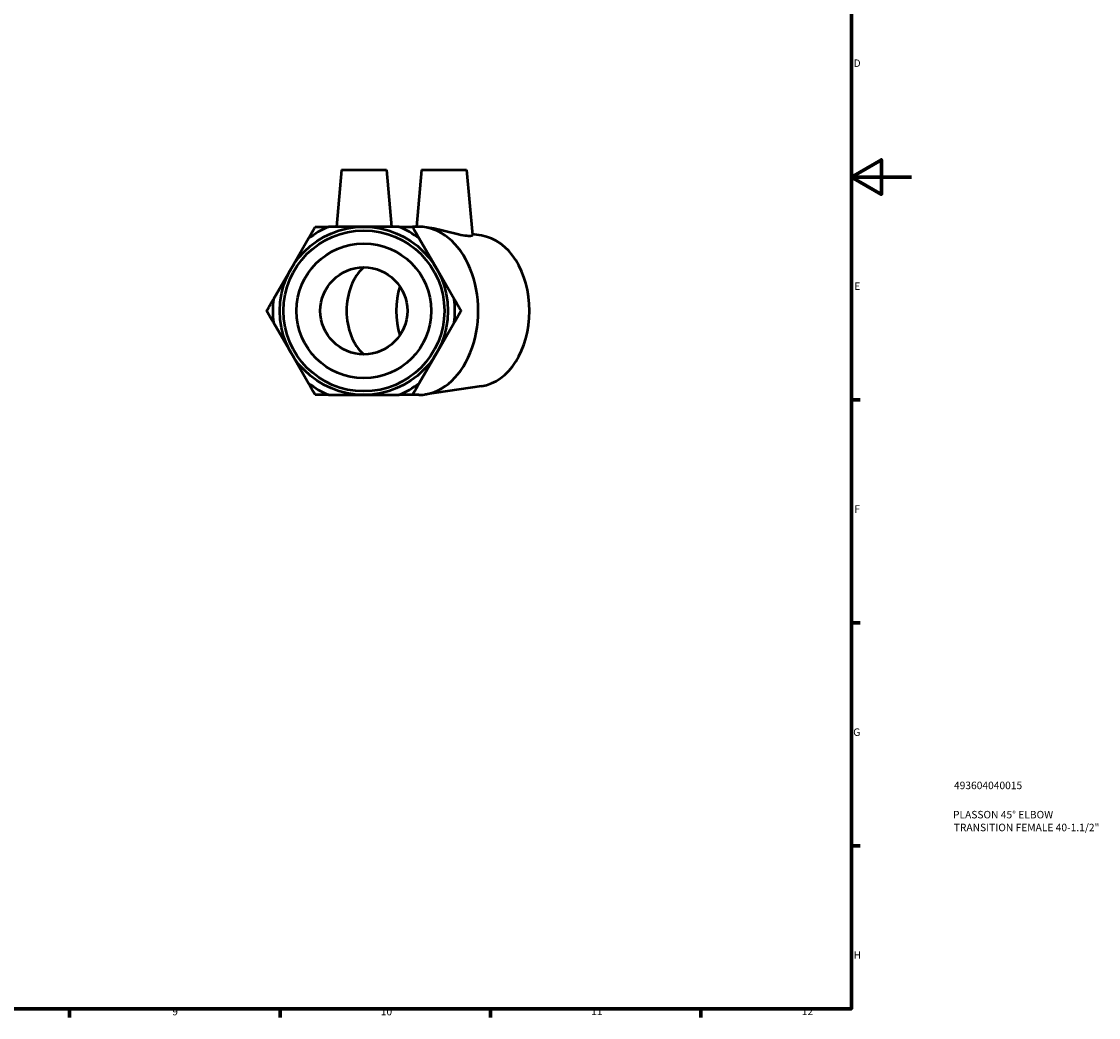
# Model space of a CAD drawing. Units: millimetres. Extents: x 0 to 903, y 0 to 763.
# Drawn here: x 545 to 903, y 17 to 349 of the extents above; entities that cross this region are included whole.
import ezdxf

# ---------------------------------------------------------------- set-up
doc = ezdxf.new("R2010")
doc.units = ezdxf.units.MM
for name, color, linetype, lineweight in [('Border (ISO)', 7, 'Continuous', 70), ('Title (ISO)', 7, 'Continuous', 50), ('Visible (ISO)', 7, 'Continuous', 50)]:
    doc.layers.add(name, color=color, linetype=linetype, lineweight=lineweight)
doc.styles.add('Note Text (ISO)', font='tahoma.ttf')

# ---------------------------------------------------------------- blocks, each defined once
blk = doc.blocks.new('Borders Default Border')
at = {"layer": 'Border (ISO)'}
for p, q in [((821, 222.75), (823.9, 222.75)), ((821, 148.5), (823.9, 148.5)), ((821, 74.25), (823.9, 74.25)), ((560.67, 20), (560.67, 17.1)), ((630.75, 20), (630.75, 17.1)), ((700.83, 20), (700.83, 17.1)), ((770.92, 20), (770.92, 17.1))]:
    blk.add_line(p, q, dxfattribs=at)
at = {"layer": 'Border (ISO)', "flags": 128}
for points in [[(20, 20), (20, 574), (821, 574), (821, 20), (20, 20)], [(841, 297), (821, 297), (831, 302.77), (831, 291.23), (821, 297)]]:
    blk.add_lwpolyline(points, dxfattribs=at)
at = {"layer": 'Border (ISO)', "color": 232, "true_color": 0xca0064, "char_height": 2.5, "attachment_point": 7, "style": 'Note Text (ISO)'}
for s, insert in [('D', (821.73, 332.88)), ('E', (821.94, 258.63)), ('F', (822, 184.38)), ('G', (821.61, 110.08)), ('H', (821.74, 35.88)), ('9', (594.88, 17.05)), ('10', (664.29, 17.05)), ('11', (734.37, 17.1)), ('12', (804.46, 17.1))]:
    blk.add_mtext(s, dxfattribs=dict(at, insert=insert))
blk = doc.blocks.new('Title Blocks ISO')
at = {"layer": 'Title (ISO)', "color": 232, "true_color": 0xca0064, "style": 'Note Text (ISO)'}
for tag, p in [('PART_NUMBER_001', (34.16, 73.13)), ('DESCRIPTION_001', (33.84, 63.4)), ('DESCRIPTION_002', (34.09, 59.12))]:
    blk.add_attdef(tag, p, '', height=2.5, dxfattribs=at)

msp = doc.modelspace()

# ---------------------------------------------------------------- linework, layer by layer
at = {"layer": 'Visible (ISO)'}
for p, q in [((651.172, 299.427), (649.509, 280.427)), ((651.172, 299.427), (666.172, 299.427)), ((666.172, 299.427), (667.834, 280.427)), ((677.9, 299.427), (676.238, 280.427)), ((677.9, 299.427), (692.9, 299.427)), ((692.9, 299.427), (694.807, 277.633)), ((658.672, 280.427), (647.009, 280.427)), ((670.334, 280.427), (658.672, 280.427)), ((676.934, 280.427), (674.838, 280.427)), ((681.245, 279.944), (678.987, 280.276)), ((640.254, 276.527), (634.423, 266.427)), ((682.92, 266.427), (677.089, 276.527)), ((697.874, 277.491), (694.78, 277.948)), ((634.423, 266.427), (628.592, 256.328)), ((688.752, 256.328), (682.92, 266.427)), ((628.592, 248.527), (634.423, 238.427)), ((682.92, 238.427), (688.752, 248.527)), ((634.423, 238.427), (640.254, 228.328)), ((677.089, 228.328), (682.92, 238.427)), ((697.874, 227.363), (678.987, 224.578)), ((647.009, 224.427), (658.672, 224.427)), ((658.672, 224.427), (670.334, 224.427)), ((676.934, 224.427), (674.838, 224.427))]:
    msp.add_line(p, q, dxfattribs=at)
for radius in [28, 26.8, 22.422, 14.5]:
    msp.add_circle((658.672, 252.427), radius, dxfattribs=at)
for start, end in [(112.61207, 127.38793), (52.61207, 67.38793), (172.61207, 187.38793), (352.61207, 7.38793), (232.61207, 247.38793), (292.61207, 307.38793)]:
    msp.add_arc((658.672, 252.427), 30.332, start, end, dxfattribs=at)
for centre, major_axis, start_param, end_param in [((676.934, 252.427), (0, -28), 0, 3.1415927), ((696.026, 252.427), (0, -25.2), 0.1038905, 3.0377022), ((664.913, 252.427), (0, -17), 3.6907994, 5.7339786), ((683.581, 252.427), (0, -20), 4.2927619, 5.132016)]:
    msp.add_ellipse(centre, major_axis=major_axis, ratio=0.7071068, start_param=start_param, end_param=end_param, dxfattribs=at)
for points in [[(640.254, 276.527), (641.344, 278.415), (642.506, 280.427)], [(642.506, 280.427), (644.83, 280.427), (647.009, 280.427)], [(670.334, 280.427), (672.514, 280.427), (674.838, 280.427)], [(674.838, 280.427), (675.999, 278.415), (677.089, 276.527)], [(626.34, 252.427), (627.502, 254.44), (628.592, 256.328)], [(688.752, 256.328), (689.841, 254.44), (691.003, 252.427)], [(628.592, 248.527), (627.502, 250.415), (626.34, 252.427)], [(691.003, 252.427), (689.841, 250.415), (688.752, 248.527)], [(642.506, 224.427), (641.344, 226.44), (640.254, 228.328)], [(677.089, 228.328), (675.999, 226.44), (674.838, 224.427)], [(647.009, 224.427), (644.83, 224.427), (642.506, 224.427)], [(674.838, 224.427), (672.514, 224.427), (670.334, 224.427)]]:
    msp.add_rational_spline(points, [1, 1.00259269997, 1], degree=2, dxfattribs=at)
msp.add_open_spline([(694.807, 277.633), (694.817, 277.509), (694.627, 277.391), (693.796, 277.289), (693.134, 277.317), (691.517, 277.547), (690.443, 277.778), (688.091, 278.363), (686.812, 278.711), (684.436, 279.315), (683.176, 279.613), (681.748, 279.865), (681.494, 279.906), (681.245, 279.943)], degree=3, knots=[2.0891409, 2.0891409, 2.0891409, 2.0891409, 2.416918, 2.416918, 2.7604596, 2.7604596, 3.1327612, 3.1327612, 3.5050628, 3.5050628, 3.8682146, 3.8682146, 3.9486381, 3.9486381, 3.9486381, 3.9486381], dxfattribs=at)

# ---------------------------------------------------------------- block references
msp.add_blockref('Borders Default Border', (0, 0))
msp.add_blockref('Title Blocks ISO', (821, 20)).add_auto_attribs({'PART_NUMBER_001': '493604040015', 'DESCRIPTION_001': 'PLASSON 45° ELBOW', 'DESCRIPTION_002': 'TRANSITION FEMALE 40-1.1/2"'})

doc.saveas('drawing.dxf')
